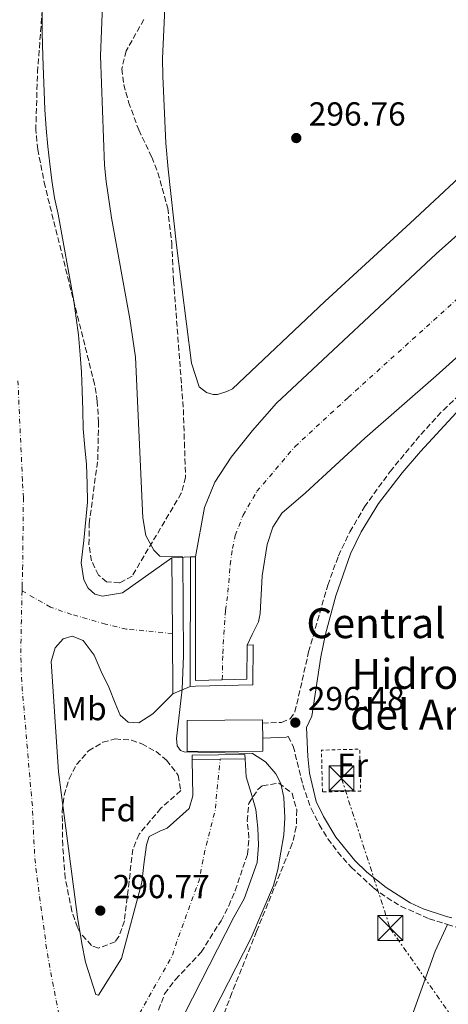
# Model space of a CAD drawing. Units: metres. Extents: x 597669 to 601144, y 4696719 to 4699090.
# Drawn here: x 598869 to 598998, y 4697315 to 4697611 of the extents above; entities that cross this region are included whole.
import ezdxf
from ezdxf.enums import TextEntityAlignment as Align

# ---------------------------------------------------------------- set-up
doc = ezdxf.new("R2010")
doc.units = ezdxf.units.M
doc.header["$MEASUREMENT"] = 0
for name, pattern in [('DGN Style 1', [1.045693079995523, 0.001739921930109024, -1.043953158065414]), ('DGN Style 2', [1.7399219301090239, 1.043953158065414, -0.6959687720436097]), ('DGN Style 3', [2.435890702152634, 1.739921930109024, -0.6959687720436097]), ('DGN Style 4', [2.7856150101045474, 1.391937544087219, -0.6959687720436097, 0.001739921930109024, -0.6959687720436097]), ('DGN Style 7', [3.4798438602180486, 1.565929737098122, -0.6959687720436097, 0.5219765790327072, -0.6959687720436097])]:
    doc.linetypes.add(name, pattern=pattern)
for name, color, linetype, lineweight in [('Camino', 7, 'DGN Style 3', 0), ('Caseta-cabaña', 1, 'Continuous', 0), ('Cauce permanente', 151, 'Continuous', 13), ('Cauce permanente (área)', 142, 'Continuous', 13), ('Cauce permanente no visto', 142, 'DGN Style 1', 13), ('Cota de punto acotado terreno', 7, 'Continuous', 0), ('Curva de nivel intermedia', 30, 'Continuous', 0), ('Edificio', 1, 'Continuous', 13), ('Eje cauce permanente (área)', 70, 'DGN Style 4', 0), ('Etiqueta de uso rústico', 92, 'Continuous', 0), ('Etiqueta de zona arbolada', 92, 'Continuous', 0), ('Línea de cambio de uso (parcela vista)', 92, 'Continuous', 0), ('Línea eléctrica', 6, 'DGN Style 7', 0), ('Margen derecho', 7, 'Continuous', 0), ('Presa de embalse', 1, 'Continuous', 13), ('Punto acotado terreno (símbolo)', 7, 'Continuous', 0), ('Tela metálica o alambrada', 7, 'DGN Style 2', 0), ('Texto de Canal-acequia (área)', 4, 'Continuous', 0), ('Torre eléctrica', 7, 'Continuous', 0), ('Zona arbolada', 92, 'DGN Style 3', 0)]:
    doc.layers.add(name, color=color, linetype=linetype, lineweight=lineweight)
doc.styles.add('Style-Arial', font='arial.ttf')

# ---------------------------------------------------------------- blocks, each defined once
blk = doc.blocks.new('5PATER')
at = {"layer": 'Cauce permanente no visto', "linetype": 'Continuous', "lineweight": 0}
h = blk.add_hatch(color=51, dxfattribs=at)
edge = h.paths.add_edge_path()
edge.add_ellipse((0, 0), major_axis=(-0.1095731443231308, -0.1110710700762829), ratio=0.9994222409660317, start_angle=0, end_angle=360)
blk = doc.blocks.new('5TME')
at = {"layer": 'Caseta-cabaña', "color": 7, "linetype": 'Continuous', "lineweight": 0}
for p, q in [((-0.375, 0.375), (0.375, -0.375)), ((0.3723, 0.3776), (-0.3716, -0.3784))]:
    blk.add_line(p, q, dxfattribs=at)
at = {"layer": 'Caseta-cabaña', "color": 7, "linetype": 'Continuous', "lineweight": 0, "flags": 128}
blk.add_lwpolyline([(-0.375, -0.375), (0.375, -0.375), (0.375, 0.375), (-0.375, 0.375), (-0.3716, -0.3784)], dxfattribs=at)

msp = doc.modelspace()

# ---------------------------------------------------------------- linework, layer by layer
at = {"layer": 'Camino', "color": 7, "linetype": 'DGN Style 3', "lineweight": 0}
for points in [[(598941.9600000001, 4697399.539999999, 296.1499999999943), (598947.6599999998, 4697399.820000002, 295.9900000000054), (598950.2600000014, 4697400.870000001, 296.3200000000069), (598951.6999999987, 4697402.960000001, 296.479999999996), (598955.8099999991, 4697421.010000003, 297.9600000000065), (598961.5300000012, 4697441.109999999, 298.0599999999977), (598964.7800000012, 4697449.960000001, 298.1199999999953), (598968.2300000001, 4697457.190000001, 298.1199999999953), (598972.5799999975, 4697464.65, 298.229999999996), (598980.2799999999, 4697475.320000002, 298.2899999999937), (598989.5699999994, 4697486.470000001, 298.2899999999937), (598996.3299999986, 4697493.830000003, 298.2899999999937), (599005.6900000017, 4697502.760000003, 298.2899999999937), (599044.719999998, 4697538.170000002, 298.479999999996), (599082.5599999975, 4697573.250000001, 298.1199999999953), (599099.3399999992, 4697587.350000002, 298.1199999999953), (599119.7999999999, 4697602.940000003, 298.2899999999937), (599122.6700000021, 4697607.050000002, 298.1600000000036), (599129.02, 4697614.210000001, 298.3800000000047)], [(598949.649999999, 4697395.550000002, 296.3699999999953), (598951.1900000013, 4697392.640000002, 295.8800000000046), (598954.03, 4697381.030000002, 296.1499999999943), (598956.5300000012, 4697373.88, 296.2899999999937), (598958.9899999977, 4697369.050000002, 296.3699999999953), (598961.6099999995, 4697364.789999999, 296.5099999999947), (598964.5699999989, 4697360.770000001, 296.6699999999982), (598968.5699999998, 4697356.210000004, 296.800000000003), (598975.3599999981, 4697349.980000001, 296.8600000000005), (598979.3199999988, 4697347.050000001, 296.8600000000005), (598983.5900000002, 4697344.430000001, 296.949999999997), (598992.0599999971, 4697340.710000002, 297.0299999999989), (598997.5599999981, 4697338.980000001, 297.1600000000034)], [(598997.5599999981, 4697338.980000001, 297.1600000000034), (599004.3299999982, 4697336.86, 297.3200000000071), (599011.7600000004, 4697334.780000002, 297.1900000000023), (599013.9200000018, 4697332.969999999, 297.0299999999989), (599016.3500000013, 4697328.309999999, 297.1699999999983), (598999.0599999977, 4697288.230000001, 297.0099999999948), (598991.8500000016, 4697269.57, 296.8999999999943), (598982.7699999999, 4697243.760000003, 296.8399999999965), (598978.4600000005, 4697226.060000001, 296.8399999999965), (598975.0899999999, 4697208.149999999, 296.8399999999965), (598973.1799999988, 4697194.609999999, 296.8399999999965), (598968.6200000013, 4697156.73, 296.9600000000065), (598966.2899999977, 4697134.899999999, 297.2100000000063)]]:
    msp.add_polyline3d(points, dxfattribs=at)
at = {"layer": 'Cauce permanente', "color": 151, "linetype": 'Continuous', "lineweight": 13}
for points in [[(598875.6500000004, 4697628.02, 290.4400000000023), (598875.6500000004, 4697607.369999999, 290.4400000000023), (598875.8700000001, 4697600.380000001, 290.4400000000023), (598876.0499999998, 4697594.789999999, 290.4400000000023), (598876.2100000001, 4697589.74, 290.4400000000023), (598876.4900000002, 4697584.26, 290.4400000000023), (598876.8799999999, 4697578.57, 290.4400000000023), (598877.3799999999, 4697573.100000001, 290.4400000000023), (598877.9699999997, 4697567.960000001, 290.4400000000023), (598878.5599999996, 4697562.92, 290.4400000000023), (598879.3700000001, 4697557.67, 290.4400000000023), (598880.5, 4697552.76, 290.4400000000023), (598885.1900000004, 4697526.65, 290.4400000000023), (598885.8899999997, 4697521.51, 290.4400000000023), (598886.5899999999, 4697516.480000001, 290.4400000000023), (598887.0999999996, 4697510.470000001, 290.4400000000023), (598887.4900000002, 4697505.210000001, 290.4400000000023), (598887.6600000003, 4697499.619999999, 290.4400000000023), (598887.8499999996, 4697493.82, 290.4400000000023), (598888.0300000003, 4697488.119999999, 290.4400000000023), (598888.5199999996, 4697482.539999999, 290.4400000000023), (598889.0099999999, 4697477.390000001, 290.4400000000023), (598889.1900000004, 4697471.59, 290.4400000000023), (598889.2599999999, 4697466.100000001, 290.4400000000023), (598888.2199999997, 4697454.560000001, 290.4400000000023), (598887.3600000005, 4697447.859999999, 290.4400000000023), (598888.1699999999, 4697442.720000001, 290.4400000000023), (598889.54, 4697440.180000001, 290.4400000000023), (598891.5300000003, 4697438.42, 290.4400000000023), (598893.8099999996, 4697437.84, 290.4400000000023), (598899.7999999998, 4697438.779999999, 290.4400000000023), (598914.6399999997, 4697449.369999999, 290.4400000000023), (598914.8200000003, 4697426.58, 290.4400000000023), (598914.9699999997, 4697408.390000001, 290.4400000000023), (598908.9199999999, 4697402.380000001, 290.4400000000023), (598904.7000000002, 4697399.67, 290.4400000000023), (598901.5700000003, 4697399.890000001, 290.4400000000023), (598899.1399999997, 4697401.970000001, 290.4400000000023), (598897.6299999999, 4697405.58, 290.4400000000023), (598895.75, 4697410.359999999, 290.4400000000023), (598893.4500000002, 4697415.130000001, 290.4400000000023), (598891.25, 4697420.01, 290.4400000000023), (598887.9900000002, 4697424.430000001, 290.4400000000023), (598884.7199999997, 4697425.720000001, 290.4400000000023), (598881.9500000002, 4697424.99, 290.4400000000023), (598879.5599999996, 4697422.220000001, 290.4400000000023), (598878.4000000004, 4697418.100000001, 290.4400000000023), (598880.5300000003, 4697384.92, 290.4400000000023), (598881.5, 4697377.850000001, 290.4400000000023), (598886.3200000003, 4697341.210000001, 290.4400000000023), (598887.54, 4697333.279999999, 290.4400000000023), (598888.6799999997, 4697327.619999999, 290.4400000000023), (598891.79, 4697317.92, 290.4400000000023), (598892.5499999998, 4697317.730000001, 290.4400000000023), (598899.5199999996, 4697328.710000001, 290.4400000000023), (598905.6799999997, 4697351.609999999, 290.4400000000023), (598906.2599999999, 4697357.01, 290.4400000000023), (598907.04, 4697362.949999999, 290.4400000000023), (598907.8200000003, 4697365.449999999, 290.4400000000023), (598911, 4697367.050000001, 290.4400000000023), (598913.2300000006, 4697367.980000001, 290.4400000000023), (598919.8200000003, 4697373.890000001, 290.4400000000023), (598920.9900000002, 4697377.699999999, 290.4400000000023), (598920.75, 4697388.66, 290.4400000000023), (598929.2300000006, 4697388.76, 292.25), (598936.6699999999, 4697388.84, 292.25), (598937.0599999996, 4697383.369999999, 290.4400000000023), (598938.5099999999, 4697378.470000001, 290.4400000000023), (598939.9500000002, 4697373.560000001, 290.4400000000023), (598940.5599999996, 4697367.99, 290.4400000000023), (598940.7199999997, 4697362.83, 290.4400000000023), (598940.3499999996, 4697357.65, 290.4400000000023), (598936.3899999997, 4697346.66, 290.4400000000023), (598933.3399999999, 4697341.180000001, 290.4400000000023), (598916.0099999999, 4697307.180000001, 290.4400000000023)], [(599036.3899999997, 4697542.050000001, 297.9900000000052), (598994.1200000001, 4697504.08, 297.9900000000052), (598972.6600000003, 4697485.32, 297.9900000000052), (598954.8300000001, 4697468.949999999, 297.9900000000052), (598947.7100000001, 4697462.75, 297.9900000000052), (598944.9900000002, 4697458.52, 297.9900000000052), (598943.3300000001, 4697453.359999999, 297.9900000000052), (598941.8499999996, 4697443.949999999, 297.9900000000052), (598941.2400000002, 4697432.58, 297.9900000000052), (598940.7300000006, 4697430.09, 297.9900000000052), (598938.7999999998, 4697426.26, 297.9900000000052), (598937.3300000001, 4697423.09, 297.9900000000052), (598937.3300000001, 4697423.09, 298.1600000000035), (598937.1699999999, 4697412.810000001, 298.1600000000035), (598929.8300000001, 4697412.630000001, 298.1600000000035), (598921.75, 4697412.430000001, 298.1600000000035), (598921.8200000003, 4697449.609999999, 298.1600000000035), (598924.5199999996, 4697464.439999999, 297.9900000000052), (598927.6100000005, 4697472.119999999, 297.9900000000052), (598932.54, 4697479.600000001, 297.9900000000052), (598938.9000000004, 4697487.65, 297.9900000000052), (598946.1200000001, 4697495.9, 297.9900000000052), (598994.1399999997, 4697540.82, 297.9900000000052), (599048.5499999998, 4697589.289999999, 297.9900000000052)]]:
    msp.add_polyline3d(points, dxfattribs=at)
at = {"layer": 'Cauce permanente (área)', "color": 142, "linetype": 'Continuous', "lineweight": 13, "flags": 128}
for points, elevation in [([(598921.8200000003, 4697449.609999999), (598924.5199999996, 4697464.439999999), (598927.6100000005, 4697472.119999999), (598932.54, 4697479.600000001), (598938.9000000004, 4697487.65), (598946.1200000001, 4697495.9), (598994.1399999997, 4697540.82), (599048.5499999998, 4697589.289999999), (599091.7699999996, 4697627.930000001), (599166.1500000004, 4697694.730000001), (599197.1399999997, 4697721.99), (599200.2800000003, 4697724.75), (599209.5700000003, 4697733.380000001), (599220.8399999999, 4697742.970000001), (599229.5499999998, 4697749.980000001)], 297.9900000000052), ([(598937.3300000001, 4697423.09), (598938.7999999998, 4697426.26), (598940.7300000006, 4697430.09), (598941.2400000002, 4697432.58), (598941.8499999996, 4697443.949999999), (598943.3300000001, 4697453.359999999), (598944.9900000002, 4697458.52), (598947.7100000001, 4697462.75), (598954.8300000001, 4697468.949999999), (598972.6600000003, 4697485.32), (598994.1200000001, 4697504.08), (599036.3899999997, 4697542.050000001), (599056.4199999999, 4697561.939999999), (599071.8099999996, 4697577.109999999), (599080.8799999999, 4697586), (599122.3700000001, 4697619.640000001), (599183.6600000003, 4697673.65), (599237.5499999998, 4697722.630000001), (599239.1500000004, 4697724.09), (599246.9299999997, 4697730.83)], 297.9900000000052), ([(598914.9699999997, 4697408.390000001), (598908.9199999999, 4697402.380000001), (598904.7000000002, 4697399.67), (598901.5700000003, 4697399.890000001), (598899.1399999997, 4697401.970000001), (598897.6299999999, 4697405.58), (598895.75, 4697410.359999999), (598893.4500000002, 4697415.130000001), (598891.25, 4697420.01), (598887.9900000002, 4697424.430000001), (598884.7199999997, 4697425.720000001), (598881.9500000002, 4697424.99), (598879.5599999996, 4697422.220000001), (598878.4000000004, 4697418.100000001), (598880.5300000003, 4697384.92), (598881.5, 4697377.850000001), (598886.3200000003, 4697341.210000001), (598887.54, 4697333.279999999), (598888.6799999997, 4697327.619999999), (598891.79, 4697317.92), (598892.5499999998, 4697317.730000001), (598899.5199999996, 4697328.710000001), (598905.6799999997, 4697351.609999999), (598906.2599999999, 4697357.01), (598907.04, 4697362.949999999), (598907.8200000003, 4697365.449999999), (598911, 4697367.050000001), (598913.2300000006, 4697367.980000001), (598919.8200000003, 4697373.890000001), (598920.9900000002, 4697377.699999999), (598920.75, 4697388.66)], 290.4400000000024), ([(598936.6699999999, 4697388.84), (598937.0599999996, 4697383.369999999), (598938.5099999999, 4697378.470000001), (598939.9500000002, 4697373.560000001), (598940.5599999996, 4697367.99), (598940.7199999997, 4697362.83), (598940.3499999996, 4697357.65), (598936.3899999997, 4697346.66), (598933.3399999999, 4697341.180000001), (598916.0099999999, 4697307.180000001)], 290.4400000000026)]:
    msp.add_lwpolyline(points, dxfattribs=dict(at, elevation=elevation))
at = {"layer": 'Cauce permanente (área)', "color": 142, "linetype": 'Continuous', "lineweight": 13}
msp.add_polyline3d([(598914.6399999997, 4697449.369999999, 290.4400000000023), (598899.7999999998, 4697438.779999999, 290.4400000000023), (598893.8099999996, 4697437.84, 290.4400000000023), (598891.5300000003, 4697438.42, 290.4400000000023), (598889.54, 4697440.180000001, 290.4400000000023), (598888.1699999999, 4697442.720000001, 290.4400000000023), (598887.3600000005, 4697447.859999999, 290.4400000000023), (598888.2199999997, 4697454.560000001, 290.4400000000023), (598889.2599999999, 4697466.100000001, 290.4400000000023), (598889.1900000004, 4697471.59, 290.4400000000023), (598889.0099999999, 4697477.390000001, 290.4400000000023), (598888.5199999996, 4697482.539999999, 290.4400000000023), (598888.0300000003, 4697488.119999999, 290.4400000000023), (598887.8499999996, 4697493.82, 290.4400000000023), (598887.6600000003, 4697499.619999999, 290.4400000000023), (598887.4900000002, 4697505.210000001, 290.4400000000023), (598887.0999999996, 4697510.470000001, 290.4400000000023), (598886.5899999999, 4697516.480000001, 290.4400000000023), (598885.8899999997, 4697521.51, 290.4400000000023), (598885.1900000004, 4697526.65, 290.4400000000023), (598880.5, 4697552.76, 290.4400000000023), (598879.3700000001, 4697557.67, 290.4400000000023), (598878.5599999996, 4697562.92, 290.4400000000023), (598877.9699999997, 4697567.960000001, 290.4400000000023), (598877.3799999999, 4697573.100000001, 290.4400000000023), (598876.8799999999, 4697578.57, 290.4400000000023), (598876.4900000002, 4697584.26, 290.4400000000023), (598876.2100000001, 4697589.74, 290.4400000000023), (598876.0499999998, 4697594.789999999, 290.4400000000023), (598875.8700000001, 4697600.380000001, 290.4400000000023), (598875.6500000004, 4697607.369999999, 290.4400000000023), (598875.6500000004, 4697628.02, 290.4400000000023)], dxfattribs=at)
at = {"layer": 'Curva de nivel intermedia', "color": 30, "linetype": 'Continuous', "lineweight": 0, "elevation": 294.9999999999999, "flags": 128}
msp.add_lwpolyline([(598927.0900000016, 4697312.59), (598938.5300000012, 4697335.000000001), (598945.2500000002, 4697350.720000001), (598946.530000001, 4697355.550000001), (598948.3000000012, 4697365.980000001), (598948.6800000012, 4697371.069999999), (598948.3400000016, 4697377.17), (598947.4000000004, 4697381.449999998), (598945.9100000019, 4697384.310000001), (598942.7800000003, 4697387.92), (598938.8799999999, 4697390.489999999), (598918.3200000008, 4697390.909999999), (598917.2300000022, 4697391.31), (598916.2700000011, 4697392.730000001), (598916.0900000001, 4697394.98), (598917.7199999995, 4697409.83), (598918.1500000008, 4697419.800000001), (598917.9299999997, 4697449.16), (598917.8100000012, 4697449.690000001), (598911.0800000011, 4697449.86), (598909.2500000005, 4697451.63), (598906.880000001, 4697456.039999999), (598905.9700000014, 4697461.4), (598903.7699999998, 4697509.77), (598902.0599999998, 4697521.320000002), (598896.5099999999, 4697551.659999999), (598894.8800000004, 4697562.58), (598894.410000001, 4697567.560000001), (598893.1900000006, 4697600.46), (598894.1699999997, 4697625.930000001)], dxfattribs=at)
at = {"layer": 'Edificio', "color": 1, "linetype": 'Continuous', "lineweight": 13, "elevation": 305.0500000000029, "flags": 128}
msp.add_lwpolyline([(598942.0099999999, 4697391.130000001), (598919.3099999996, 4697391), (598919.2599999999, 4697400.41), (598941.9600000001, 4697400.529999999), (598941.9600000001, 4697399.539999999), (598941.9900000002, 4697395.07), (598942.0099999999, 4697391.130000001)], close=True, dxfattribs=at)
at = {"layer": 'Edificio', "color": 51, "linetype": 'Continuous', "lineweight": 13, "elevation": 305.0500000000029, "flags": 128}
for points in [[(598941.9600000001, 4697399.539999999), (598941.9600000001, 4697400.529999999), (598919.2599999999, 4697400.41), (598919.3099999996, 4697391), (598942.0099999999, 4697391.130000001), (598941.9900000002, 4697395.07)], [(598941.9900000002, 4697395.07), (598941.9600000001, 4697399.539999999)]]:
    msp.add_lwpolyline(points, dxfattribs=at)
at = {"layer": 'Eje cauce permanente (área)', "color": 70, "linetype": 'DGN Style 4', "lineweight": 0, "elevation": 290.4400000000023, "flags": 128}
msp.add_lwpolyline([(598869.5899999999, 4697439.390000001), (598869.5099999999, 4697435.51), (598869.4000000004, 4697430.51), (598869.2999999998, 4697425.34), (598869.2400000002, 4697420.34), (598869.3499999996, 4697415.17), (598869.6799999997, 4697409.75), (598872.2400000002, 4697379.82), (598872.7400000002, 4697374.4), (598872.9699999997, 4697368.699999999), (598873.1799999997, 4697363.65), (598873.5199999996, 4697358.180000001), (598874.1699999999, 4697352.710000001), (598876.9900000002, 4697331.710000001), (598878.1100000005, 4697325.24), (598884.5300000003, 4697292.25), (598885.2400000002, 4697286.84), (598886.1699999999, 4697281.17), (598886.4100000003, 4697279.58)], dxfattribs=at)
at = {"layer": 'Eje cauce permanente (área)', "color": 70, "linetype": 'DGN Style 4', "lineweight": 0, "extrusion": (0.0005234693619678896, -0.0002968946351306672, 0.9999998189166851), "elevation": -790.6611324913933, "flags": 128}
msp.add_lwpolyline([(598886.1759100603, 4697279.552281943), (598914.5059061787, 4697329.502284144), (598916.0859059624, 4697334.292284179), (598922.6159050671, 4697352.142284407), (598924.2759048399, 4697360.802284284), (598927.5359043928, 4697373.592284226), (598927.9959043307, 4697379.422284041), (598928.9958989592, 4697388.732286755)], dxfattribs=at)
at = {"layer": 'Eje cauce permanente (área)', "color": 70, "linetype": 'DGN Style 4', "lineweight": 0}
for points in [[(598929.8300000001, 4697412.630000001, 296.3300000000018), (598929.9600000001, 4697420.52, 296.8500000000058), (598930.79, 4697433.51, 297.6699999999983), (598931.5300000003, 4697438.960000001, 297.9900000000052), (598932.2400000002, 4697447.27, 297.9900000000052), (598932.8899999997, 4697452.130000001, 297.9900000000052), (598933.7300000006, 4697456.09, 297.9900000000052), (598936.0700000003, 4697462.180000001, 297.9900000000052), (598940.25, 4697469.359999999, 297.9900000000052), (598951.7199999997, 4697482.850000001, 297.9900000000052), (598967.7100000001, 4697497.609999999, 297.9900000000052), (599005.5800000001, 4697531.84, 297.9900000000052), (599048.8200000003, 4697571.289999999, 297.9900000000052), (599082.6399999997, 4697602.59, 297.9900000000052), (599130.9100000003, 4697644.730000001, 297.9900000000052), (599167.3799999999, 4697677.140000001, 297.9900000000052), (599219.4800000006, 4697723.76, 297.9900000000052), (599235.4699999997, 4697738.279999999, 299.6100000000006), (599238.1500000004, 4697740.49, 300.3800000000047)], [(598869.5899999999, 4697439.390000001, 290.4400000000023), (598869.6200000001, 4697440.74, 290.4400000000023), (598869.7800000003, 4697445.91, 290.4400000000023), (598870.0099999999, 4697467.380000001, 290.4400000000023), (598869.7400000002, 4697472.480000001, 290.4400000000023), (598868.3600000005, 4697502.609999999, 290.4400000000023)], [(598914.8200000003, 4697426.58, 293.6999999999971), (598901.0099999999, 4697427.869999999, 291.4900000000052), (598894.7199999997, 4697429.390000001, 290.4400000000023), (598884.5199999996, 4697432.289999999, 290.4400000000023), (598878.2100000001, 4697434.460000001, 290.4400000000023), (598869.5899999999, 4697439.390000001, 290.4400000000023)]]:
    msp.add_polyline3d(points, dxfattribs=at)
at = {"layer": 'Línea de cambio de uso (parcela vista)', "color": 92, "linetype": 'Continuous', "lineweight": 0}
for points in [[(598912.9199999999, 4697623.539999999, 297.0200000000041), (598911.8399999999, 4697599.619999999, 296.6900000000023), (598911.9000000004, 4697594.350000001, 296.3600000000006), (598912.8600000005, 4697574.15, 296.3600000000006), (598913.54, 4697566.32, 296.3600000000006), (598916.04, 4697543.480000001, 296.5299999999988), (598920.5499999998, 4697507.960000001, 296.6900000000023), (598922.9199999999, 4697500.82, 296.6900000000023), (598925.0800000001, 4697499.060000001, 296.6900000000023), (598927.0899999999, 4697498.529999999, 296.6900000000023), (598928.3799999999, 4697498.52, 296.6900000000023), (598931.2000000002, 4697499.359999999, 296.6900000000023), (598932.9000000004, 4697500.220000001, 296.6900000000023), (598960.6299999999, 4697526.49, 296.8600000000006), (598986.2999999998, 4697550.060000001, 296.6900000000023), (599018.6500000004, 4697580.180000001, 297.0200000000041), (599082.3899999997, 4697636.529999999, 297.3500000000058)], [(598966.29, 4697134.9, 297.2100000000065), (598944.3899999997, 4697140.130000001, 297.2100000000065), (598942.8099999996, 4697140.83, 297.2100000000065), (598942.1799999997, 4697141.84, 297.2100000000065), (598942.4600000001, 4697145.07, 297.0500000000029), (598959.8200000003, 4697227.230000001, 297.0500000000029), (598964.1299999999, 4697244.09, 296.8800000000047), (598971.4400000004, 4697268.210000001, 296.8800000000047), (598993.8799999999, 4697330.939999999, 297.0500000000029), (598997.5599999996, 4697338.980000001, 297.1600000000035)]]:
    msp.add_polyline3d(points, dxfattribs=at)
at = {"layer": 'Línea eléctrica', "color": 6, "linetype": 'DGN Style 7', "lineweight": 0}
msp.add_polyline3d([(598965.6900000013, 4697382.929999999, 296.5899999999965), (598980.3500000021, 4697337.78, 296.679999999993), (599034.6099999987, 4697259.88, 296.6999999999971), (599111.2199999995, 4697149.12, 296.4799999999959), (599207.280000001, 4697011.75, 296.5200000000041), (599300.0499999999, 4696877.449999999, 296.1399999999995), (599310.6978660045, 4696862.221855869, 296.0834999999934), (599360.3299999982, 4696791.239999998, 295.820000000007)], dxfattribs=at)
at = {"layer": 'Margen derecho', "color": 7, "linetype": 'Continuous', "lineweight": 0, "extrusion": (0.01746772546986889, -0.3752914376980132, 0.9267422593998115), "elevation": -1752155.382735858, "flags": 128}
msp.add_lwpolyline([(816695.3994859003, 4322870.825974256), (816702.4971615761, 4322870.825974256), (816703.0735192744, 4322870.959059967)], dxfattribs=at)
at = {"layer": 'Margen derecho', "color": 7, "linetype": 'Continuous', "lineweight": 0}
msp.add_polyline3d([(599000.1399999995, 4697493.030000002, 298.2899999999937), (598989.4200000018, 4697481.32, 298.2899999999937), (598983.9299999999, 4697474.910000003, 298.2799999999988), (598976.8500000011, 4697465.690000001, 298.2400000000052), (598971.6499999977, 4697457.140000002, 298.1000000000058), (598968.4400000002, 4697450.530000003, 298.1000000000058), (598964.0100000025, 4697437.850000002, 297.9999999999999), (598960.9099999999, 4697426.390000001, 297.9600000000065), (598959.5100000006, 4697419.570000002, 297.929999999993), (598956.7300000001, 4697401.719999999, 296.8099999999976), (598955.1900000002, 4697398.230000001, 296.7899999999935), (598955.5199999987, 4697389.520000001, 296.4600000000063), (598956.0500000005, 4697384.559999999, 296.6000000000058), (598958.1000000002, 4697375.989999999, 296.4600000000063), (598960.2300000003, 4697371.470000001, 296.4400000000023), (598964.019999999, 4697365.239999998, 296.550000000003), (598969.6900000018, 4697358.230000001, 296.7100000000065), (598973.2800000015, 4697354.760000002, 296.7799999999989), (598979.0899999986, 4697350.149999999, 296.7899999999935), (598986.390000001, 4697345.539999999, 296.7899999999935), (598990.2600000022, 4697343.66, 296.7899999999935), (598997.2800000008, 4697341.350000003, 296.9600000000065), (598998.899999999, 4697340.950000001, 296.9600000000065)], dxfattribs=at)
at = {"layer": 'Presa de embalse', "color": 1, "linetype": 'Continuous', "lineweight": 13, "extrusion": (-0.8073889044606746, -0.03591587653172922, 0.5889254679216626), "elevation": -652098.9991291251, "flags": 128}
msp.add_lwpolyline([(-4666192.751966686, 475543.3848803624), (-4666192.751966686, 475552.9371209373)], dxfattribs=at)
at = {"layer": 'Presa de embalse', "color": 1, "linetype": 'Continuous', "lineweight": 13, "flags": 128}
for points, elevation in [([(598914.8200000003, 4697426.58), (598914.6399999997, 4697449.369999999)], 290.4400000000023), ([(598920.2599999999, 4697449.619999999), (598920.1900000004, 4697410.609999999)], 298.1600000000035), ([(598921.8200000003, 4697449.609999999), (598920.2599999999, 4697449.619999999)], 298.1600000000035), ([(598929.8300000001, 4697412.630000001), (598921.75, 4697412.430000001), (598921.8200000003, 4697449.609999999)], 298.1600000000034), ([(598914.9699999997, 4697408.390000001), (598914.8200000003, 4697426.58)], 290.4400000000023), ([(598920.1900000004, 4697410.609999999), (598921.7400000002, 4697410.66), (598939, 4697411.09), (598939.1100000005, 4697423.15), (598937.3300000001, 4697423.09)], 298.1600000000035), ([(598929.8300000001, 4697412.630000001), (598937.1699999999, 4697412.810000001), (598937.3300000001, 4697423.09)], 298.1600000000034), ([(598920.75, 4697388.66), (598920.7400000002, 4697389.960000001), (598936.6600000003, 4697390.140000001), (598936.6699999999, 4697388.84)], 292.25), ([(598929.2300000006, 4697388.76), (598920.75, 4697388.66)], 292.25), ([(598936.6699999999, 4697388.84), (598929.2300000006, 4697388.76)], 292.25)]:
    msp.add_lwpolyline(points, dxfattribs=dict(at, elevation=elevation))
for points, elevation in [([(598920.1900000004, 4697410.609999999), (598920.2599999999, 4697449.619999999), (598921.8200000003, 4697449.609999999), (598921.75, 4697412.430000001), (598929.8300000001, 4697412.630000001), (598937.1699999999, 4697412.810000001), (598937.3300000001, 4697423.09), (598939.1100000005, 4697423.15), (598939, 4697411.09), (598921.7400000002, 4697410.66), (598920.1900000004, 4697410.609999999)], 298.1600000000034), ([(598929.2300000006, 4697388.76), (598920.75, 4697388.66), (598920.7400000002, 4697389.960000001), (598936.6600000003, 4697390.140000001), (598936.6699999999, 4697388.84), (598929.2300000006, 4697388.76)], 292.25)]:
    msp.add_lwpolyline(points, close=True, dxfattribs=dict(at, elevation=elevation))
at = {"layer": 'Presa de embalse', "color": 1, "linetype": 'Continuous', "lineweight": 13, "extrusion": (-0.7415726565902817, -0.3153814743847386, 0.5921186710555079), "elevation": -1925442.574253209, "flags": 128}
msp.add_lwpolyline([(-4088328.776201874, 1415136.259433152), (-4088328.776201874, 1415126.679495783)], dxfattribs=at)
at = {"layer": 'Presa de embalse', "color": 1, "linetype": 'Continuous', "lineweight": 13}
msp.add_polyline3d([(598920.1900000004, 4697410.609999999, 298.1600000000035), (598914.9699999997, 4697408.390000001, 290.4400000000023), (598914.8200000003, 4697426.58, 290.4400000000023), (598914.6399999997, 4697449.369999999, 290.4400000000023), (598920.2599999999, 4697449.619999999, 298.1600000000035)], close=True, dxfattribs=at)
at = {"layer": 'Tela metálica o alambrada', "color": 7, "linetype": 'DGN Style 2', "lineweight": 0, "elevation": 297.25, "flags": 128}
msp.add_lwpolyline([(598959.9500000002, 4697378.880000001), (598959.6600000003, 4697391.460000001), (598971.1699999999, 4697391.730000001), (598971.4600000001, 4697379.15), (598959.9500000002, 4697378.880000001)], dxfattribs=at)
at = {"layer": 'Zona arbolada', "color": 92, "linetype": 'DGN Style 3', "lineweight": 0}
for points in [[(598906.2599999999, 4697611.390000001, 303.8600000000006), (598900.9500000002, 4697601.939999999, 303.8600000000006), (598899.6200000001, 4697596.52, 303.8600000000006), (598900.1900000004, 4697591.800000001, 303.8600000000006), (598901.6500000004, 4697586.470000001, 303.8600000000006), (598904.7100000001, 4697578.17, 303.8600000000006), (598908.6299999999, 4697569.9, 303.8600000000006), (598910.4500000002, 4697565.25, 303.8600000000006), (598913.4100000003, 4697554.619999999, 303.8600000000006), (598914.6100000005, 4697544.060000001, 303.8600000000006), (598915.1799999997, 4697532.84, 303.8300000000018), (598918.1299999999, 4697494.029999999, 303.1999999999971), (598918.4400000004, 4697484.08, 302.0899999999965), (598918.7699999996, 4697473.609999999, 301.8899999999995), (598917.5099999999, 4697468.77, 301.8899999999995), (598902.7199999997, 4697443.84, 301.8899999999995), (598898.9100000003, 4697441.779999999, 301.8899999999995), (598895.0199999996, 4697442.09, 301.8899999999995), (598892.5899999999, 4697444.16, 301.8899999999995), (598890.5199999996, 4697448.4, 301.8899999999995), (598889.7199999997, 4697453.350000001, 301.8899999999995), (598889.8099999996, 4697459.609999999, 301.8899999999995), (598892.3600000005, 4697478.800000001, 301.8899999999995), (598892.6299999999, 4697490.050000001, 301.8899999999995), (598892.2300000006, 4697496.439999999, 301.8899999999995), (598891.4199999999, 4697501.58, 301.8899999999995), (598876.5300000003, 4697561.100000001, 301.8899999999995), (598874.3399999999, 4697572.26, 301.8899999999995), (598873.7300000006, 4697578.060000001, 301.8899999999995), (598874.2599999999, 4697595.5, 301.8899999999995), (598876.0800000001, 4697619.439999999, 301.8899999999995)], [(598906.2599999999, 4697611.390000001, 303.8600000000006), (598900.9500000002, 4697601.939999999, 303.8600000000006), (598899.6200000001, 4697596.52, 303.8600000000006), (598900.1900000004, 4697591.800000001, 303.8600000000006), (598901.6500000004, 4697586.470000001, 303.8600000000006), (598904.7100000001, 4697578.17, 303.8600000000006), (598908.6299999999, 4697569.9, 303.8600000000006), (598910.4500000002, 4697565.25, 303.8600000000006), (598913.4100000003, 4697554.619999999, 303.8600000000006), (598914.6100000005, 4697544.060000001, 303.8600000000006), (598915.1799999997, 4697532.84, 303.8300000000018), (598918.1299999999, 4697494.029999999, 303.1999999999971), (598918.4400000004, 4697484.08, 302.0899999999965), (598918.7699999996, 4697473.609999999, 301.8899999999995), (598917.5099999999, 4697468.77, 301.8899999999995), (598902.7199999997, 4697443.84, 301.8899999999995), (598898.9100000003, 4697441.779999999, 301.8899999999995), (598895.0199999996, 4697442.09, 301.8899999999995), (598892.5899999999, 4697444.16, 301.8899999999995), (598890.5199999996, 4697448.4, 301.8899999999995), (598889.7199999997, 4697453.350000001, 301.8899999999995), (598889.8099999996, 4697459.609999999, 301.8899999999995), (598892.3600000005, 4697478.800000001, 301.8899999999995), (598892.6299999999, 4697490.050000001, 301.8899999999995), (598892.2300000006, 4697496.439999999, 301.8899999999995), (598891.4199999999, 4697501.58, 301.8899999999995), (598876.5300000003, 4697561.100000001, 301.8899999999995), (598874.3399999999, 4697572.26, 301.8899999999995), (598873.7300000006, 4697578.060000001, 301.8899999999995), (598874.2599999999, 4697595.5, 301.8899999999995), (598876.0800000001, 4697619.439999999, 301.8899999999995)], [(598892.5700000003, 4697331.859999999, 295.9799999999959), (598890.5199999996, 4697332.640000001, 295.9799999999959), (598887.1500000004, 4697336.310000001, 295.9799999999959), (598886.2599999999, 4697338.100000001, 295.9799999999959), (598884.5899999999, 4697343.02, 295.9799999999959), (598882.5999999996, 4697352.859999999, 295.9799999999959), (598881.8300000001, 4697362.710000001, 295.9799999999959), (598881.6900000004, 4697372.980000001, 295.7400000000052), (598882.2800000003, 4697377.9, 295.5399999999936), (598883.75, 4697382.83, 295.3800000000047), (598886, 4697387.15, 295.3300000000018), (598889.6200000001, 4697391.25, 295.3300000000018), (598893.9299999997, 4697393.810000001, 295.3300000000018), (598897.5899999999, 4697394.83, 295.3300000000018), (598902.54, 4697394.470000001, 295.3300000000018), (598905.5999999996, 4697393.359999999, 295.3300000000018), (598909.9299999997, 4697391, 295.7100000000065), (598913.0700000003, 4697388.430000001, 295.9799999999959), (598916.6100000005, 4697383.84, 295.9799999999959), (598917.3200000003, 4697379.27, 295.9799999999959), (598911.3799999999, 4697373.960000001, 295.9799999999959), (598904.7999999998, 4697366.15, 295.9799999999959), (598902.9400000004, 4697361.65, 295.9799999999959), (598900.4000000004, 4697340.050000001, 295.9799999999959), (598898.75, 4697335.390000001, 295.9799999999959), (598897.5899999999, 4697333.720000001, 295.9799999999959), (598892.5700000003, 4697331.859999999, 295.9799999999959)], [(598910.6500000004, 4697313.210000001, 301.8899999999995), (598912.4900000002, 4697318.15, 301.8899999999995), (598915.7699999996, 4697322.430000001, 301.8899999999995), (598923.5099999999, 4697330.66, 301.8899999999995), (598929.4500000002, 4697340.100000001, 301.8899999999995), (598931.7699999996, 4697344.560000001, 301.8899999999995), (598933.7199999997, 4697349.180000001, 301.8899999999995), (598937.4199999999, 4697360.15, 301.8899999999995), (598937.8499999996, 4697365.060000001, 301.8899999999995), (598937.3499999996, 4697370.140000001, 301.8899999999995), (598937.7999999998, 4697375.439999999, 301.8899999999995), (598940.5099999999, 4697379.57, 301.8899999999995), (598941.9400000004, 4697380.74, 301.8899999999995), (598946.8600000005, 4697381.539999999, 301.8899999999995), (598950.8099999996, 4697378.470000001, 301.8899999999995), (598952.2199999997, 4697373.460000001, 301.8899999999995), (598952.0800000001, 4697368.34, 301.8899999999995), (598950.8700000001, 4697363.32, 301.8899999999995), (598940.1500000004, 4697336.890000001, 302.0399999999936), (598932.7100000001, 4697318.359999999, 302.8099999999977), (598927.4500000002, 4697304.289999999, 303.1999999999971)], [(598910.6500000004, 4697313.210000001, 301.8899999999995), (598912.4900000002, 4697318.15, 301.8899999999995), (598915.7699999996, 4697322.430000001, 301.8899999999995), (598923.5099999999, 4697330.66, 301.8899999999995), (598929.4500000002, 4697340.100000001, 301.8899999999995), (598931.7699999996, 4697344.560000001, 301.8899999999995), (598933.7199999997, 4697349.180000001, 301.8899999999995), (598937.4199999999, 4697360.15, 301.8899999999995), (598937.8499999996, 4697365.060000001, 301.8899999999995), (598937.3499999996, 4697370.140000001, 301.8899999999995), (598937.7999999998, 4697375.439999999, 301.8899999999995), (598940.5099999999, 4697379.57, 301.8899999999995), (598941.9400000004, 4697380.74, 301.8899999999995), (598946.8600000005, 4697381.539999999, 301.8899999999995), (598950.8099999996, 4697378.470000001, 301.8899999999995), (598952.2199999997, 4697373.460000001, 301.8899999999995), (598952.0800000001, 4697368.34, 301.8899999999995), (598950.8700000001, 4697363.32, 301.8899999999995), (598940.1500000004, 4697336.890000001, 302.0399999999936), (598932.7100000001, 4697318.359999999, 302.8099999999977), (598927.4500000002, 4697304.289999999, 303.1999999999971)]]:
    msp.add_polyline3d(points, dxfattribs=at)
msp.add_polyline3d([(598897.5899999999, 4697333.720000001, 295.9799999999959), (598892.5700000003, 4697331.859999999, 295.9799999999959), (598890.5199999996, 4697332.640000001, 295.9799999999959), (598887.1500000004, 4697336.310000001, 295.9799999999959), (598886.2599999999, 4697338.100000001, 295.9799999999959), (598884.5899999999, 4697343.02, 295.9799999999959), (598882.5999999996, 4697352.859999999, 295.9799999999959), (598881.8300000001, 4697362.710000001, 295.9799999999959), (598881.6900000004, 4697372.980000001, 295.7400000000052), (598882.2800000003, 4697377.9, 295.5399999999936), (598883.75, 4697382.83, 295.3800000000047), (598886, 4697387.15, 295.3300000000018), (598889.6200000001, 4697391.25, 295.3300000000018), (598893.9299999997, 4697393.810000001, 295.3300000000018), (598897.5899999999, 4697394.83, 295.3300000000018), (598902.54, 4697394.470000001, 295.3300000000018), (598905.5999999996, 4697393.359999999, 295.3300000000018), (598909.9299999997, 4697391, 295.7100000000065), (598913.0700000003, 4697388.430000001, 295.9799999999959), (598916.6100000005, 4697383.84, 295.9799999999959), (598917.3200000003, 4697379.27, 295.9799999999959), (598911.3799999999, 4697373.960000001, 295.9799999999959), (598904.7999999998, 4697366.15, 295.9799999999959), (598902.9400000004, 4697361.65, 295.9799999999959), (598900.4000000004, 4697340.050000001, 295.9799999999959), (598898.75, 4697335.390000001, 295.9799999999959)], close=True, dxfattribs=at)

# ---------------------------------------------------------------- block references
at = {"layer": 'Punto acotado terreno (símbolo)', "color": 7, "linetype": 'Continuous', "lineweight": 0, "xscale": 10, "yscale": 10, "zscale": 10}
for p in [(598952.0899999999, 4697575.690000001, 296.7599999999943), (598951.7999999992, 4697399.739999998, 296.4799999999964), (598893.1399999993, 4697343.140000002, 290.7700000000041)]:
    msp.add_blockref('5PATER', p, dxfattribs=at)
at = {"layer": 'Torre eléctrica', "color": 7, "linetype": 'Continuous', "lineweight": 0, "xscale": 10, "yscale": 10, "zscale": 10}
for p in [(598965.6900000013, 4697382.940000002, 296.5899999999965), (598980.3400000008, 4697337.949999998, 296.6900000000023)]:
    msp.add_blockref('5TME', p, dxfattribs=at)

# ---------------------------------------------------------------- texts
at = {"layer": 'Cota de punto acotado terreno', "color": 7, "linetype": 'Continuous', "lineweight": 0, "style": 'Style-Arial'}
for s, p in [('296.76', (598955.8400000009, 4697579.440000001, 296.7599999999948)), ('296.48', (598955.5500000004, 4697403.489999998, 296.4799999999959)), ('290.77', (598896.8899999999, 4697346.890000002, 290.7700000000041))]:
    msp.add_text(s, height=7.000000000000002, dxfattribs=at).set_placement(p)
at = {"layer": 'Etiqueta de uso rústico', "color": 92, "linetype": 'Continuous', "lineweight": 0, "style": 'Style-Arial'}
for s, p in [('Mb', (598888.2202462411, 4697403.960009999, 290.4400000000023)), ('Er', (598969.0154566084, 4697386.900009998, 296.5899999999965))]:
    msp.add_text(s, height=7.000000000000002, dxfattribs=at).set_placement(p, align=Align.MIDDLE_CENTER)
at = {"layer": 'Etiqueta de zona arbolada', "color": 92, "linetype": 'Continuous', "lineweight": 0, "style": 'Style-Arial'}
msp.add_text('Fd', height=7.000000000000002, dxfattribs=at).set_placement((598898.3574413662, 4697373.510010001, 290.4400000000023), align=Align.MIDDLE_CENTER)
at = {"layer": 'Texto de Canal-acequia (área)', "color": 4, "linetype": 'Continuous', "lineweight": 0, "style": 'Style-Arial'}
for s, p in [('Central', (598976.0843038699, 4697429.66, 297.929999999993)), ('Hidroeléctrica', (599009.4073303031, 4697414.390000002, 297.4900000000052)), ('del Arquillo', (599001.1408490236, 4697402.13, 297.0899999999965))]:
    msp.add_text(s, height=9, dxfattribs=at).set_placement(p, align=Align.MIDDLE_CENTER)

doc.saveas('drawing.dxf')
